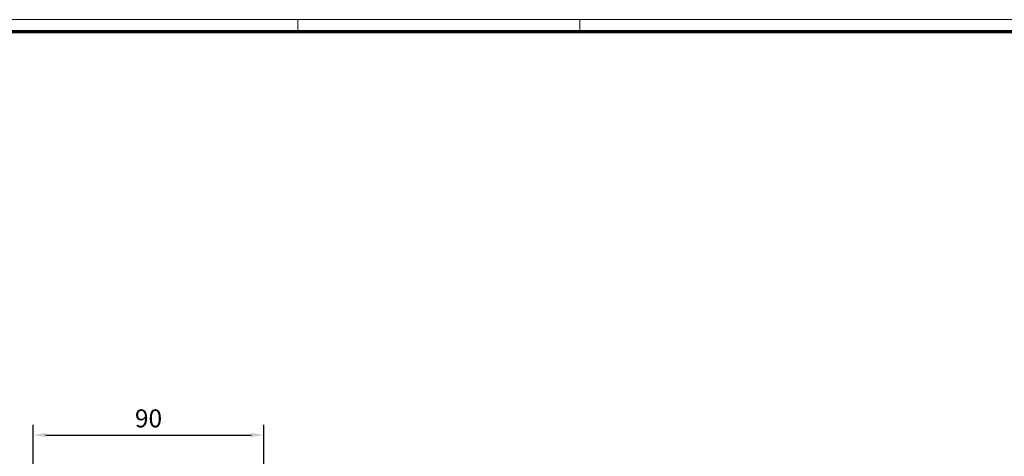
# Model space of a CAD drawing. Units: millimetres. Extents: x 0 to 1349, y 0 to 13027.
# Drawn here: x 290 to 674, y 830 to 1001 of the extents above; entities that cross this region are included whole.
import ezdxf

# ---------------------------------------------------------------- set-up
doc = ezdxf.new("R2010")
doc.units = ezdxf.units.MM
doc.layers.add('01_ZRahmen', color=7, linetype='Continuous')
doc.layers.add('Mass', color=7, linetype='Continuous')
doc.styles.add('Bemassungstext (DORMA)', font='isocpeur.ttf')
doc.dimstyles.new('DORMA', dxfattribs={"dimtxt": 3.5, "dimasz": 2.5, "dimexe": 2, "dimexo": 0, "dimgap": 1.5, "dimtad": 1, "dimdec": 8, "dimtxsty": 'Bemassungstext (DORMA)', "dimcen": 0.1, "dimclrt": 256, "dimadec": 8, "dimazin": 2, "dimtfac": 1, "dimtdec": 8, "dimtmove": 0, "dimatfit": 3, "dimfxl": 1, "dimtolj": 1, "dimarcsym": 0})

# ---------------------------------------------------------------- blocks, each defined once
blk = doc.blocks.new('DIN A0_ZRahmen')
at = {"layer": '01_ZRahmen', "color": 1, "lineweight": 20}
for p, q in [((318.8, 920.6), (318.8, 915.8)), ((428.8, 920.6), (428.8, 915.8))]:
    blk.add_line(p, q, dxfattribs=at)
blk.add_lwpolyline([(1268.6, -80), (1268.6, 920.6), (-80, 920.6), (-80, -80)], close=True, dxfattribs=at)
at = {"layer": '01_ZRahmen', "lineweight": 70}
blk.add_lwpolyline([(1263.8, -75.2), (1263.8, 915.8), (-60.2, 915.8), (-60.2, -75.2)], close=True, dxfattribs=at)
blk = doc.blocks.new('*D123')
at = {"layer": 'Defpoints', "color": 0, "transparency": 16777216}
for p in [(385.6, 838.43), (295.63, 826.41), (385.6, 824.84)]:
    blk.add_point(p, dxfattribs=at)
at = {"layer": 'Mass', "color": 0, "lineweight": -2, "transparency": 16777216}
for p, q in [((295.63, 826.41), (295.63, 842.43)), ((385.6, 824.84), (385.6, 842.43)), ((300.63, 838.43), (380.6, 838.43))]:
    blk.add_line(p, q, dxfattribs=at)
at = {"layer": 'Mass', "color": 0, "transparency": 16777216}
for points in [[(300.63, 839.26), (300.63, 837.6), (295.63, 838.43)], [(380.6, 839.26), (380.6, 837.6), (385.6, 838.43)]]:
    blk.add_solid(points, dxfattribs=at)
at = {"layer": 'Mass', "transparency": 16777216, "insert": (340.61, 844.93), "char_height": 7, "attachment_point": 5, "style": 'Bemassungstext (DORMA)'}
blk.add_mtext('\\A1;90', dxfattribs=at)

msp = doc.modelspace()

# ---------------------------------------------------------------- block references
at = {"layer": '01_ZRahmen'}
msp.add_blockref('DIN A0_ZRahmen', (80, 80), dxfattribs=at)

# ---------------------------------------------------------------- dimensions: what is measured, and where the dimension line sits
at = {"layer": 'Mass'}
dim = msp.add_linear_dim(base=(385.59888754, 838.42836782), p1=(295.62629682, 826.41458509), p2=(385.59888754, 824.84410576), dimstyle='DORMA', override={"dimscale": 2, "dimdec": 0, "dimpost": '<>'}, dxfattribs=at)
dim.commit()
dim.dimension.update_dxf_attribs({"geometry": '*D123', "text_midpoint": (340.61259218, 844.92836782)})

doc.saveas('drawing.dxf')
